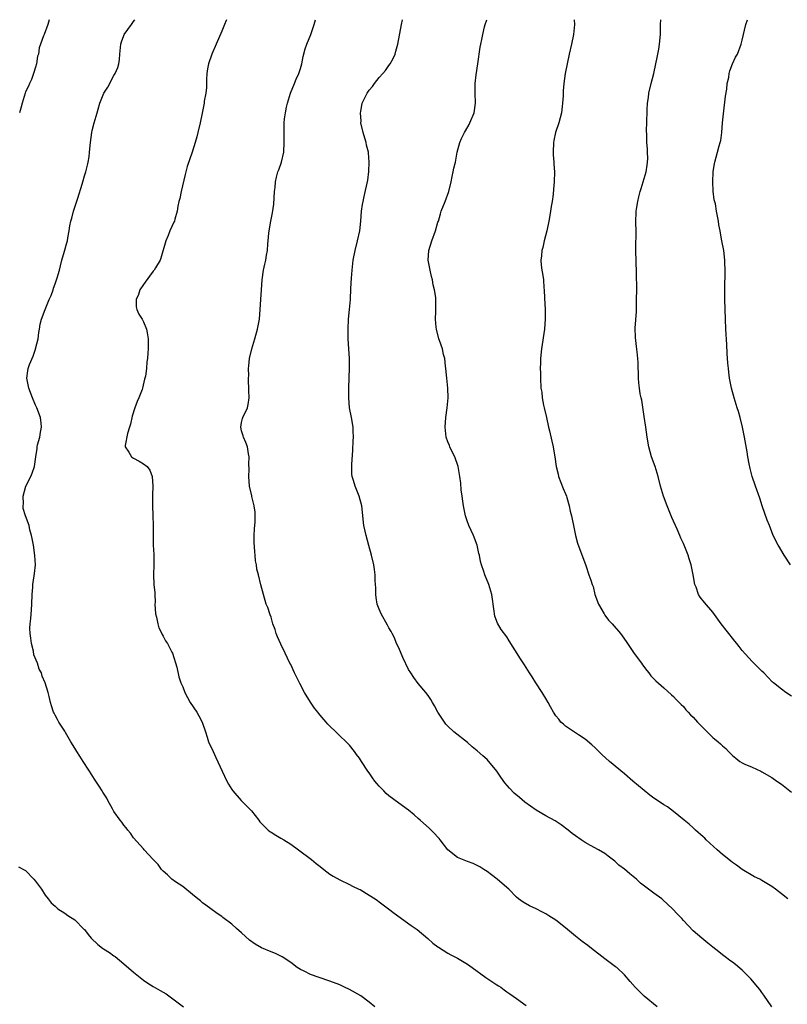
# Model space of a CAD drawing. Units: inches. Extents: x 2661000 to 2664000, y 1560000 to 1561272.
# Drawn here: x 2661636 to 2661792, y 1561072 to 1561272 of the extents above; entities that cross this region are included whole.
import ezdxf

# ---------------------------------------------------------------- set-up
doc = ezdxf.new("R2010")
doc.units = ezdxf.units.IN
doc.header["$MEASUREMENT"] = 0
doc.layers.add('LD26611560_10ft', color=72, linetype='Continuous')

msp = doc.modelspace()

# ---------------------------------------------------------------- linework, layer by layer
at = {"layer": 'LD26611560_10ft'}
for points, elevation in [([(2661641.82, 1561271.99), (2661641.53, 1561271), (2661640.75, 1561269), (2661640.67, 1561268.67), (2661640.05, 1561267), (2661639.75, 1561266.25), (2661639.59, 1561265), (2661639.45, 1561264.55), (2661639.19, 1561263), (2661639, 1561262.3), (2661638.61, 1561261), (2661638.17, 1561259.83), (2661637.79, 1561259), (2661637.57, 1561258.43), (2661637, 1561257.27), (2661636.88, 1561257), (2661636.26, 1561255), (2661635.99, 1561253.99), (2661635.74, 1561253)], 8540), ([(2661708.11, 1561071), (2661707, 1561071.96), (2661705.26, 1561073.26), (2661703, 1561074.54), (2661701.99, 1561075), (2661701, 1561075.48), (2661699, 1561076.27), (2661696.8, 1561077), (2661695, 1561077.64), (2661693.74, 1561078.26), (2661693, 1561078.6), (2661692.33, 1561079), (2661691, 1561080.02), (2661689.23, 1561081.23), (2661687.91, 1561081.91), (2661687, 1561082.22), (2661685.04, 1561083.04), (2661683.77, 1561083.77), (2661682.62, 1561084.63), (2661681, 1561086.11), (2661679.98, 1561087), (2661679, 1561087.88), (2661677.2, 1561089.2), (2661677, 1561089.41), (2661676.04, 1561090.04), (2661674.7, 1561091), (2661673.73, 1561091.73), (2661673, 1561092.23), (2661672.61, 1561092.61), (2661672.08, 1561093), (2661671, 1561093.92), (2661669, 1561095.49), (2661667.55, 1561096.45), (2661666.77, 1561097), (2661665.89, 1561097.89), (2661665, 1561098.66), (2661664.84, 1561098.84), (2661664.67, 1561099), (2661663.97, 1561099.97), (2661663, 1561101), (2661661.18, 1561103), (2661661, 1561103.17), (2661659, 1561105.45), (2661658.36, 1561106.36), (2661657.8, 1561107), (2661657.47, 1561107.47), (2661657, 1561108), (2661656.59, 1561108.59), (2661656.25, 1561109), (2661655, 1561110.78), (2661654.67, 1561111.33), (2661653.76, 1561113), (2661653.52, 1561113.52), (2661653, 1561114.34), (2661652.76, 1561114.76), (2661652.59, 1561115), (2661651.98, 1561115.98), (2661651, 1561117.36), (2661650.03, 1561119), (2661649.63, 1561119.63), (2661649, 1561120.58), (2661648.75, 1561121), (2661648.06, 1561122.06), (2661647.43, 1561123), (2661647, 1561123.68), (2661646.2, 1561125), (2661645.13, 1561126.87), (2661645, 1561127.12), (2661643.75, 1561129), (2661643.51, 1561129.51), (2661643, 1561130.38), (2661642.8, 1561130.8), (2661642.66, 1561131), (2661642.3, 1561132.3), (2661642.06, 1561133), (2661641.77, 1561134.23), (2661641.57, 1561135), (2661640.97, 1561137), (2661640.35, 1561138.35), (2661640.22, 1561139), (2661639.77, 1561139.77), (2661639.39, 1561141), (2661638.7, 1561142.7), (2661638.57, 1561143.43), (2661638.19, 1561145), (2661638.09, 1561146.09), (2661637.95, 1561147), (2661637.88, 1561148.12), (2661637.93, 1561149), (2661638.08, 1561150.08), (2661638.17, 1561151.83), (2661638.28, 1561153), (2661638.33, 1561155), (2661638.44, 1561156.44), (2661638.47, 1561157), (2661638.75, 1561158.75), (2661638.79, 1561159.21), (2661638.98, 1561161), (2661638.89, 1561162.89), (2661638.58, 1561165), (2661638.36, 1561166.36), (2661638.2, 1561167), (2661637.87, 1561168.13), (2661637.69, 1561169), (2661636.96, 1561170.96), (2661636.49, 1561172.49), (2661636.47, 1561173), (2661636.56, 1561173.44), (2661636.52, 1561175), (2661637.02, 1561177), (2661638.05, 1561179), (2661638.32, 1561179.68), (2661638.8, 1561181), (2661639.05, 1561183), (2661639.33, 1561184.67), (2661639.35, 1561185), (2661639.45, 1561185.45), (2661639.91, 1561187), (2661640.04, 1561188.04), (2661640.25, 1561189), (2661640.18, 1561189.82), (2661640.02, 1561191), (2661639.28, 1561193), (2661639, 1561193.52), (2661638.39, 1561195), (2661637.65, 1561197), (2661637.25, 1561199), (2661637.48, 1561200.52), (2661637.52, 1561201), (2661637.82, 1561201.82), (2661638.5, 1561203.5), (2661639, 1561204.91), (2661639.04, 1561205), (2661639.58, 1561207), (2661639.69, 1561208.31), (2661639.84, 1561209), (2661639.98, 1561210.02), (2661640.25, 1561211), (2661640.98, 1561213), (2661641.82, 1561215), (2661642.19, 1561215.81), (2661642.58, 1561217), (2661642.7, 1561217.3), (2661643, 1561218.18), (2661643.3, 1561219), (2661643.42, 1561219.42), (2661643.89, 1561221), (2661644.13, 1561221.87), (2661644.37, 1561223), (2661644.89, 1561224.89), (2661645.41, 1561226.59), (2661645.5, 1561227), (2661645.57, 1561227.57), (2661645.86, 1561229), (2661645.99, 1561229.99), (2661646.2, 1561231), (2661646.39, 1561231.61), (2661646.76, 1561233), (2661647.65, 1561235.65), (2661648.51, 1561238.51), (2661648.64, 1561239), (2661649, 1561240.23), (2661649.26, 1561241), (2661649.62, 1561242.38), (2661649.77, 1561243), (2661649.93, 1561244.07), (2661650.03, 1561245), (2661650.18, 1561247), (2661650.46, 1561249), (2661650.58, 1561249.42), (2661650.98, 1561251), (2661651.57, 1561253), (2661651.76, 1561253.76), (2661652.14, 1561255), (2661652.93, 1561257), (2661653.72, 1561258.28), (2661655, 1561260.62), (2661655.23, 1561261), (2661655.78, 1561262.22), (2661656.01, 1561263), (2661656.15, 1561263.85), (2661656.22, 1561265), (2661656.39, 1561267), (2661656.51, 1561267.49), (2661657, 1561268.8), (2661657.09, 1561269), (2661658.56, 1561271), (2661659, 1561271.63), (2661659.22, 1561271.99)], 8550), ([(2661677.91, 1561271.99), (2661677.87, 1561271.85), (2661677.51, 1561271), (2661677, 1561269.66), (2661675.83, 1561267), (2661674.91, 1561265), (2661674.22, 1561263), (2661674.05, 1561261.95), (2661673.93, 1561261), (2661673.84, 1561259.84), (2661673.83, 1561258.17), (2661673.68, 1561257), (2661673.4, 1561255.4), (2661673.35, 1561255), (2661672.95, 1561252.95), (2661672.54, 1561251), (2661672.07, 1561249), (2661671.89, 1561248.11), (2661671.57, 1561247), (2661670.95, 1561245), (2661669.92, 1561242.08), (2661669.65, 1561241), (2661669.5, 1561240.5), (2661668.66, 1561237), (2661668.42, 1561235.58), (2661668.23, 1561235), (2661668.03, 1561234.03), (2661667.87, 1561233), (2661667.41, 1561231.41), (2661667.3, 1561231), (2661667.22, 1561230.78), (2661666.39, 1561229), (2661666.02, 1561228.02), (2661665.59, 1561227), (2661664.57, 1561223.43), (2661664.38, 1561223), (2661663.45, 1561221.45), (2661663.2, 1561221), (2661663, 1561220.78), (2661662.25, 1561219.75), (2661661, 1561218.11), (2661660.28, 1561217), (2661659.99, 1561216.01), (2661659.5, 1561215), (2661659.55, 1561213.55), (2661659.68, 1561213), (2661660.06, 1561212.06), (2661660.74, 1561211), (2661661, 1561210.48), (2661661.63, 1561209), (2661661.73, 1561208.27), (2661661.95, 1561207), (2661661.97, 1561205.97), (2661661.96, 1561205), (2661661.86, 1561204.14), (2661661.83, 1561203), (2661661.67, 1561202.33), (2661661.6, 1561201), (2661661.4, 1561199.4), (2661661.29, 1561199), (2661661.21, 1561198.79), (2661660.8, 1561197), (2661660.72, 1561196.72), (2661660.07, 1561195), (2661659.73, 1561194.27), (2661659.26, 1561193), (2661658.7, 1561191.3), (2661658.35, 1561189.65), (2661658.16, 1561189), (2661657.74, 1561187.74), (2661657.27, 1561185.27), (2661657.3, 1561185), (2661658.04, 1561183.96), (2661658.58, 1561183), (2661659, 1561182.71), (2661660.11, 1561182.11), (2661661, 1561181.58), (2661661.77, 1561181), (2661662.29, 1561180.29), (2661662.76, 1561179), (2661662.88, 1561177), (2661662.84, 1561175.16), (2661662.82, 1561174.82), (2661662.84, 1561173), (2661662.94, 1561171.06), (2661663, 1561169), (2661662.99, 1561167), (2661663.01, 1561165), (2661663.09, 1561163.09), (2661663.1, 1561161), (2661663.03, 1561158.97), (2661663.12, 1561157), (2661663.3, 1561155.3), (2661663.29, 1561155), (2661663.38, 1561153.38), (2661663.35, 1561153), (2661663.48, 1561151), (2661663.65, 1561150.35), (2661663.91, 1561149), (2661664.15, 1561148.15), (2661664.74, 1561147), (2661664.8, 1561146.8), (2661665, 1561146.47), (2661665.51, 1561145.51), (2661665.88, 1561145), (2661666.8, 1561143.2), (2661666.89, 1561143), (2661667.81, 1561140.19), (2661668.2, 1561138.2), (2661668.61, 1561137), (2661669, 1561136.16), (2661669.4, 1561135), (2661670.5, 1561133), (2661671.86, 1561131), (2661672.29, 1561130.29), (2661672.98, 1561129), (2661673.64, 1561127), (2661673.95, 1561125.95), (2661674.28, 1561125), (2661675.17, 1561123), (2661675.76, 1561121.76), (2661677.02, 1561119), (2661677.99, 1561117), (2661678.34, 1561116.34), (2661679, 1561115.26), (2661679.18, 1561115), (2661680.9, 1561113), (2661683, 1561110.92), (2661684.49, 1561109), (2661684.7, 1561108.7), (2661685, 1561108.39), (2661686.44, 1561107), (2661686.74, 1561106.74), (2661687, 1561106.6), (2661687.95, 1561105.95), (2661689, 1561105.38), (2661689.63, 1561105), (2661691, 1561104.13), (2661692.62, 1561103), (2661695.24, 1561101), (2661696.22, 1561100.22), (2661697, 1561099.57), (2661697.78, 1561099), (2661699, 1561098.05), (2661699.63, 1561097.63), (2661701, 1561096.89), (2661703, 1561095.93), (2661703.57, 1561095.57), (2661704.89, 1561095), (2661705.12, 1561094.89), (2661707, 1561093.76), (2661708.23, 1561093), (2661708.65, 1561092.65), (2661709, 1561092.43), (2661709.81, 1561091.81), (2661710.95, 1561091), (2661712.11, 1561090.11), (2661715.56, 1561087.56), (2661716.75, 1561086.75), (2661718.96, 1561084.96), (2661719.98, 1561083.98), (2661721, 1561083.25), (2661721.14, 1561083.14), (2661723, 1561081.98), (2661723.62, 1561081.62), (2661725, 1561080.96), (2661727, 1561079.73), (2661727.94, 1561079), (2661730.76, 1561077), (2661733, 1561075.51), (2661733.33, 1561075.33), (2661733.8, 1561075), (2661734.51, 1561074.51), (2661735, 1561074.09), (2661735.67, 1561073.67), (2661737, 1561072.69), (2661739, 1561071.31)], 8560), ([(2661765.67, 1561071), (2661763, 1561073.23), (2661761.19, 1561075), (2661760.19, 1561076.19), (2661759, 1561077.56), (2661757.42, 1561079), (2661757.19, 1561079.19), (2661755, 1561080.78), (2661753.77, 1561081.77), (2661752.63, 1561082.63), (2661751.52, 1561083.52), (2661750.35, 1561084.35), (2661749, 1561085.42), (2661747, 1561087.09), (2661745, 1561088.64), (2661743.56, 1561089.56), (2661743, 1561089.95), (2661742.3, 1561090.3), (2661741, 1561090.99), (2661739.63, 1561091.62), (2661738.36, 1561092.36), (2661737.43, 1561093), (2661737, 1561093.32), (2661735.42, 1561095), (2661735, 1561095.33), (2661733.08, 1561097), (2661731.88, 1561097.88), (2661731, 1561098.55), (2661730.37, 1561099), (2661729.53, 1561099.53), (2661728.19, 1561100.19), (2661727, 1561100.59), (2661726.01, 1561101), (2661725, 1561101.45), (2661723, 1561102.99), (2661721.44, 1561105), (2661721.27, 1561105.27), (2661721, 1561105.55), (2661720.32, 1561106.32), (2661719.59, 1561107), (2661719.31, 1561107.31), (2661717.4, 1561109), (2661717, 1561109.4), (2661716.14, 1561110.14), (2661715, 1561111.08), (2661713, 1561112.52), (2661711, 1561114.01), (2661710.48, 1561114.48), (2661709.95, 1561115), (2661709, 1561115.98), (2661708.52, 1561116.52), (2661708.14, 1561117), (2661707.66, 1561117.66), (2661707, 1561118.64), (2661706.72, 1561119), (2661705.42, 1561121), (2661705, 1561121.67), (2661704.42, 1561122.42), (2661704.01, 1561123), (2661703, 1561124.27), (2661702.64, 1561124.64), (2661702.33, 1561125), (2661701, 1561126.22), (2661700.2, 1561127), (2661699, 1561128.13), (2661698.57, 1561128.57), (2661698.22, 1561129), (2661697, 1561130.37), (2661696.72, 1561130.72), (2661696.52, 1561131), (2661695.83, 1561131.83), (2661695.02, 1561133.02), (2661693.82, 1561135), (2661692.85, 1561136.85), (2661691.77, 1561139), (2661691, 1561140.72), (2661690.85, 1561141), (2661689.87, 1561143), (2661689, 1561144.89), (2661688.32, 1561146.32), (2661688.03, 1561147), (2661687.81, 1561147.81), (2661687.38, 1561149), (2661687, 1561150.33), (2661686.83, 1561150.83), (2661686.75, 1561151), (2661686.32, 1561152.32), (2661686.03, 1561153), (2661685.44, 1561155), (2661684.94, 1561156.94), (2661684.45, 1561159), (2661684.13, 1561160.13), (2661684.05, 1561161), (2661683.84, 1561161.84), (2661683.78, 1561163), (2661683.66, 1561163.66), (2661683.59, 1561165.59), (2661683.59, 1561167), (2661683.64, 1561168.36), (2661683.74, 1561169.74), (2661683.76, 1561171), (2661683.75, 1561171.75), (2661683.59, 1561173), (2661683.11, 1561174.89), (2661683.08, 1561175.08), (2661682.62, 1561177), (2661682.46, 1561179), (2661682.51, 1561180.51), (2661682.48, 1561181.52), (2661682.52, 1561183), (2661682.38, 1561183.62), (2661682.17, 1561185), (2661681.89, 1561185.89), (2661681.35, 1561187), (2661681.3, 1561187.3), (2661681, 1561188.26), (2661680.81, 1561189), (2661681, 1561189.99), (2661681.19, 1561190.81), (2661681.26, 1561191), (2661682.17, 1561193), (2661682.32, 1561193.68), (2661682.53, 1561195), (2661682.48, 1561196.48), (2661682.5, 1561197), (2661682.39, 1561198.39), (2661682.41, 1561199), (2661682.46, 1561199.54), (2661682.4, 1561201), (2661682.5, 1561201.5), (2661682.6, 1561203), (2661683.05, 1561205), (2661683.68, 1561207), (2661684.24, 1561209), (2661684.61, 1561211), (2661684.8, 1561213), (2661685.17, 1561219), (2661685.46, 1561221), (2661685.76, 1561222.24), (2661685.9, 1561223), (2661686.08, 1561224.08), (2661686.27, 1561225), (2661686.36, 1561226.36), (2661686.44, 1561227), (2661686.56, 1561228.56), (2661686.61, 1561229), (2661686.96, 1561231), (2661687.31, 1561232.69), (2661687.56, 1561234.44), (2661687.72, 1561237), (2661687.85, 1561237.85), (2661687.93, 1561239), (2661688.1, 1561239.9), (2661688.41, 1561241), (2661688.55, 1561241.45), (2661689.13, 1561243), (2661689.6, 1561245), (2661689.68, 1561247), (2661689.64, 1561249), (2661689.7, 1561250.3), (2661689.7, 1561251), (2661689.77, 1561251.77), (2661689.94, 1561253), (2661690.16, 1561254.16), (2661690.35, 1561255), (2661690.95, 1561257.05), (2661691.79, 1561259), (2661692.14, 1561259.85), (2661692.66, 1561261), (2661693, 1561262.08), (2661693.24, 1561263), (2661693.54, 1561264.46), (2661693.95, 1561266.05), (2661694.3, 1561267), (2661695.1, 1561269), (2661695.81, 1561271), (2661696.04, 1561271.99)], 8570), ([(2661789.05, 1561071), (2661787.41, 1561073.41), (2661787, 1561073.93), (2661786.55, 1561074.55), (2661786.15, 1561075), (2661784.73, 1561076.73), (2661783, 1561078.47), (2661781.61, 1561079.61), (2661781, 1561080.13), (2661780.47, 1561080.47), (2661779.77, 1561081), (2661779, 1561081.63), (2661778.19, 1561082.19), (2661777, 1561083.19), (2661775.99, 1561083.99), (2661774.75, 1561085), (2661773, 1561086.52), (2661771, 1561088.63), (2661770.71, 1561089), (2661769.85, 1561089.85), (2661768.78, 1561091), (2661766.81, 1561092.81), (2661766.59, 1561093), (2661765, 1561094.19), (2661762.23, 1561096.23), (2661761.42, 1561097), (2661760.07, 1561098.07), (2661759, 1561099.05), (2661757.87, 1561099.87), (2661757, 1561100.71), (2661755.68, 1561101.68), (2661755, 1561102.24), (2661753.72, 1561103), (2661752.11, 1561103.89), (2661751, 1561104.47), (2661750.18, 1561105), (2661749, 1561105.82), (2661748.32, 1561106.32), (2661747.51, 1561107), (2661746.09, 1561108.09), (2661744.89, 1561108.89), (2661743, 1561109.92), (2661741, 1561111.07), (2661738.69, 1561112.69), (2661737.61, 1561113.61), (2661736.51, 1561114.51), (2661735.55, 1561115.55), (2661734.63, 1561116.63), (2661733.8, 1561117.8), (2661733, 1561118.99), (2661731, 1561121.35), (2661730.11, 1561122.11), (2661729, 1561123.15), (2661727.97, 1561123.97), (2661727, 1561124.83), (2661724.22, 1561127), (2661723, 1561128.13), (2661722.59, 1561128.59), (2661722.3, 1561129), (2661720.99, 1561131), (2661720.3, 1561132.3), (2661719.87, 1561133), (2661719.57, 1561133.57), (2661719, 1561134.43), (2661718.56, 1561135), (2661717, 1561136.85), (2661716.07, 1561138.07), (2661715.45, 1561139), (2661715, 1561139.73), (2661713.86, 1561142.14), (2661713, 1561144.08), (2661712.57, 1561145), (2661712.12, 1561146.12), (2661711.64, 1561147), (2661711.44, 1561147.44), (2661711, 1561148.2), (2661710.74, 1561148.74), (2661709.44, 1561151), (2661709, 1561151.95), (2661708.61, 1561153), (2661708.39, 1561154.39), (2661708.32, 1561155), (2661708.32, 1561156.32), (2661708.28, 1561157), (2661708.21, 1561157.79), (2661708.2, 1561159), (2661708.09, 1561160.09), (2661707.94, 1561161), (2661707.47, 1561163), (2661706.91, 1561164.91), (2661706.34, 1561167), (2661706.14, 1561167.86), (2661705.92, 1561169), (2661705.46, 1561173), (2661704.95, 1561175), (2661704.16, 1561177), (2661703.8, 1561178.2), (2661703.54, 1561179), (2661703.48, 1561179.48), (2661703.44, 1561181), (2661703.45, 1561181.45), (2661703.66, 1561184.34), (2661703.75, 1561186.25), (2661703.81, 1561187), (2661703.75, 1561188.25), (2661703.74, 1561189), (2661703.4, 1561191), (2661703, 1561193), (2661702.83, 1561195), (2661702.83, 1561197), (2661702.91, 1561199.09), (2661702.96, 1561201.04), (2661702.96, 1561203), (2661702.87, 1561205), (2661702.74, 1561207), (2661702.68, 1561209), (2661702.78, 1561211), (2661702.99, 1561212.99), (2661703.15, 1561215), (2661703.25, 1561217.25), (2661703.36, 1561219.36), (2661703.5, 1561221), (2661703.75, 1561223), (2661704.14, 1561225), (2661704.64, 1561227), (2661705.06, 1561229), (2661705.28, 1561231), (2661705.45, 1561233), (2661705.63, 1561234.37), (2661705.75, 1561235), (2661706, 1561236), (2661706.68, 1561239.32), (2661706.89, 1561241.11), (2661707, 1561243), (2661706.87, 1561244.87), (2661706.88, 1561245), (2661706.46, 1561246.46), (2661706.37, 1561247), (2661706.11, 1561247.89), (2661705.74, 1561249), (2661705.32, 1561251), (2661705.34, 1561251.34), (2661705.2, 1561253), (2661705.28, 1561253.28), (2661705.58, 1561255), (2661706.04, 1561255.96), (2661706.59, 1561257), (2661707, 1561257.61), (2661707.64, 1561258.36), (2661708.09, 1561259), (2661709, 1561260.19), (2661709.75, 1561261), (2661710.33, 1561261.67), (2661711, 1561262.67), (2661711.26, 1561263), (2661711.9, 1561264.1), (2661712.26, 1561265), (2661712.43, 1561265.57), (2661712.8, 1561267), (2661713.56, 1561271), (2661713.8, 1561271.99)], 8580), ([(2661792.3, 1561093), (2661791, 1561094.05), (2661789.75, 1561095), (2661789, 1561095.54), (2661787, 1561096.76), (2661786.54, 1561097), (2661785.51, 1561097.51), (2661783, 1561098.97), (2661781.84, 1561099.84), (2661781, 1561100.41), (2661780.68, 1561100.68), (2661780.25, 1561101), (2661779, 1561102.02), (2661777.85, 1561103), (2661775.65, 1561105), (2661775.34, 1561105.34), (2661775, 1561105.63), (2661773.48, 1561107), (2661773, 1561107.44), (2661772.2, 1561108.2), (2661771.18, 1561109), (2661769, 1561110.79), (2661767.73, 1561111.74), (2661767, 1561112.15), (2661765.72, 1561113), (2661765, 1561113.49), (2661764.14, 1561114.14), (2661763, 1561115.04), (2661760.73, 1561117), (2661759, 1561118.45), (2661755.93, 1561121), (2661754.39, 1561122.39), (2661753, 1561123.75), (2661752.35, 1561124.35), (2661751, 1561125.51), (2661749.61, 1561126.39), (2661747, 1561128.13), (2661746.55, 1561128.55), (2661746.03, 1561129), (2661745.6, 1561129.6), (2661745, 1561130.3), (2661744.53, 1561131), (2661743.92, 1561132.08), (2661743.46, 1561133), (2661743, 1561133.81), (2661742.26, 1561135), (2661740.92, 1561137), (2661740.2, 1561138.2), (2661739.67, 1561139), (2661738.65, 1561140.65), (2661737.84, 1561141.84), (2661735.52, 1561145.52), (2661735, 1561146.32), (2661733.86, 1561147.86), (2661733.12, 1561149.12), (2661732.58, 1561150.58), (2661732.51, 1561151), (2661732.44, 1561151.56), (2661731.95, 1561155), (2661731.37, 1561157), (2661730.56, 1561159), (2661730.34, 1561159.66), (2661729.86, 1561161), (2661729.67, 1561161.67), (2661729.43, 1561163), (2661729.34, 1561163.34), (2661729.02, 1561165), (2661728.27, 1561167), (2661727.3, 1561169), (2661727.22, 1561169.22), (2661727, 1561169.79), (2661726.58, 1561171), (2661726.21, 1561173), (2661726.05, 1561173.95), (2661725.93, 1561175), (2661725.75, 1561176.25), (2661725.64, 1561177.64), (2661725.48, 1561179), (2661725.42, 1561179.42), (2661725.13, 1561181), (2661724.43, 1561183), (2661723.84, 1561184.16), (2661723.45, 1561185), (2661723.33, 1561185.33), (2661723, 1561186.07), (2661722.68, 1561187), (2661722.45, 1561189), (2661722.59, 1561191), (2661722.86, 1561193), (2661723.05, 1561195), (2661723.03, 1561197), (2661722.83, 1561199), (2661722.62, 1561201), (2661722.55, 1561201.45), (2661722.39, 1561203), (2661722.15, 1561203.85), (2661721.92, 1561205), (2661721.3, 1561206.7), (2661721.2, 1561207), (2661720.69, 1561209), (2661720.64, 1561209.36), (2661720.52, 1561211), (2661720.57, 1561212.57), (2661720.54, 1561213), (2661720.54, 1561214.54), (2661720.55, 1561215.44), (2661720.32, 1561217), (2661720.01, 1561218.01), (2661719.88, 1561219), (2661719.69, 1561219.69), (2661719.39, 1561221), (2661719.34, 1561221.34), (2661719.03, 1561223), (2661719.11, 1561225), (2661719.74, 1561227), (2661720.52, 1561229), (2661721, 1561230.77), (2661721.08, 1561231), (2661721.51, 1561232.49), (2661721.67, 1561233), (2661722.46, 1561235), (2661723.19, 1561237), (2661723.69, 1561239), (2661723.91, 1561240.09), (2661724.13, 1561241), (2661724.25, 1561241.75), (2661724.54, 1561243), (2661724.9, 1561245), (2661725.46, 1561247), (2661725.82, 1561247.82), (2661726.39, 1561249), (2661726.62, 1561249.38), (2661727.34, 1561250.66), (2661727.51, 1561251), (2661728.38, 1561253), (2661728.65, 1561255), (2661728.55, 1561257), (2661728.56, 1561257.44), (2661728.55, 1561259), (2661728.76, 1561260.76), (2661729.14, 1561263), (2661729.62, 1561266.38), (2661729.72, 1561267), (2661729.93, 1561267.93), (2661730.11, 1561269), (2661730.51, 1561270.51), (2661730.61, 1561271), (2661730.99, 1561271.99)], 8590), ([(2661748.78, 1561271.99), (2661748.79, 1561271), (2661748.62, 1561269), (2661748.22, 1561267), (2661747.75, 1561265), (2661747.31, 1561263), (2661746.92, 1561261), (2661746.65, 1561259), (2661746.53, 1561257.47), (2661746.49, 1561256.49), (2661746.38, 1561255), (2661746.32, 1561254.32), (2661746.15, 1561253), (2661745.62, 1561251), (2661744.96, 1561249), (2661744.6, 1561247.4), (2661744.53, 1561247), (2661744.47, 1561245), (2661744.48, 1561244.48), (2661744.59, 1561243), (2661744.58, 1561242.58), (2661744.71, 1561241), (2661744.68, 1561239), (2661744.52, 1561237.48), (2661744.46, 1561236.46), (2661744.24, 1561235), (2661744.07, 1561233.93), (2661743.94, 1561233), (2661743.7, 1561231.7), (2661743.59, 1561231), (2661743.17, 1561229), (2661742.65, 1561227), (2661742.36, 1561225.64), (2661742.15, 1561225), (2661742.1, 1561223.9), (2661741.94, 1561223), (2661742.03, 1561222.03), (2661742.18, 1561221), (2661742.31, 1561220.31), (2661742.49, 1561219), (2661742.58, 1561217.42), (2661742.62, 1561217), (2661742.7, 1561215.3), (2661742.83, 1561213), (2661742.86, 1561211), (2661742.69, 1561209), (2661742.08, 1561205), (2661741.89, 1561203), (2661741.89, 1561202.11), (2661741.85, 1561201), (2661741.9, 1561200.1), (2661741.88, 1561199), (2661741.97, 1561197), (2661742.16, 1561196.16), (2661742.23, 1561195), (2661742.52, 1561193.48), (2661742.67, 1561193), (2661743.14, 1561191), (2661743.55, 1561189), (2661743.73, 1561188.27), (2661744.17, 1561186.17), (2661744.5, 1561185), (2661744.56, 1561184.56), (2661744.84, 1561183), (2661745.09, 1561181), (2661745.47, 1561179.47), (2661745.57, 1561179), (2661746.54, 1561176.54), (2661747, 1561175.48), (2661747.19, 1561175), (2661747.27, 1561174.73), (2661747.75, 1561173), (2661747.96, 1561171.96), (2661748.19, 1561171), (2661748.31, 1561170.31), (2661748.59, 1561169), (2661749.04, 1561167), (2661749.44, 1561165.44), (2661751.1, 1561160.9), (2661751.77, 1561159), (2661752.12, 1561157.88), (2661752.43, 1561157), (2661752.6, 1561156.6), (2661752.99, 1561155), (2661753.71, 1561153), (2661754.84, 1561151), (2661755, 1561150.76), (2661755.77, 1561149.77), (2661756.49, 1561149), (2661758.2, 1561147), (2661758.54, 1561146.54), (2661759.37, 1561145.37), (2661761, 1561142.94), (2661762.46, 1561141), (2661762.67, 1561140.67), (2661763.52, 1561139.52), (2661763.96, 1561139), (2661764.4, 1561138.4), (2661765, 1561137.79), (2661765.37, 1561137.37), (2661767, 1561135.95), (2661768.56, 1561134.56), (2661769, 1561134.2), (2661769.56, 1561133.56), (2661770.14, 1561133), (2661770.55, 1561132.55), (2661771, 1561132.15), (2661771.49, 1561131.49), (2661771.96, 1561131), (2661772.45, 1561130.45), (2661773, 1561129.97), (2661773.87, 1561129), (2661775, 1561127.82), (2661775.86, 1561127), (2661777, 1561125.86), (2661778.09, 1561125), (2661778.58, 1561124.58), (2661779, 1561124.14), (2661779.63, 1561123.63), (2661780.19, 1561123), (2661781, 1561122.19), (2661781.66, 1561121.66), (2661782.52, 1561121), (2661783, 1561120.71), (2661783.55, 1561120.45), (2661785, 1561119.82), (2661786.77, 1561119), (2661787, 1561118.88), (2661789, 1561117.69), (2661790.04, 1561117), (2661791, 1561116.34), (2661793, 1561114.7)], 8600), ([(2661793, 1561134.3), (2661791.88, 1561135), (2661791, 1561135.67), (2661789.37, 1561137), (2661789.15, 1561137.15), (2661787.4, 1561139), (2661787, 1561139.33), (2661786.2, 1561140.2), (2661785, 1561141.3), (2661783, 1561143.56), (2661782.39, 1561144.39), (2661781.87, 1561145), (2661781.5, 1561145.5), (2661781, 1561146.05), (2661780.23, 1561147), (2661779.71, 1561147.71), (2661779, 1561148.63), (2661778.7, 1561149), (2661777, 1561151.39), (2661775.32, 1561153.32), (2661774.43, 1561154.43), (2661774.07, 1561155), (2661773.57, 1561156.43), (2661773.31, 1561157), (2661772.96, 1561159), (2661772.56, 1561161), (2661772.21, 1561162.21), (2661771.95, 1561163), (2661771.17, 1561165), (2661771, 1561165.38), (2661770.47, 1561166.47), (2661770.26, 1561167), (2661769.71, 1561168.29), (2661768.65, 1561170.65), (2661768.52, 1561171), (2661767.68, 1561173), (2661766.93, 1561175), (2661766.35, 1561177), (2661765.84, 1561179), (2661765.22, 1561181), (2661764.53, 1561183), (2661763.99, 1561185), (2661763.63, 1561187), (2661763.35, 1561189), (2661763, 1561191.19), (2661762.51, 1561194.51), (2661762.38, 1561195), (2661762.21, 1561195.79), (2661762.04, 1561197), (2661761.92, 1561198.08), (2661761.86, 1561199), (2661761.78, 1561202.22), (2661761.73, 1561203), (2661761.6, 1561204.4), (2661761.45, 1561205.45), (2661761.26, 1561207.26), (2661761.2, 1561209.2), (2661761.42, 1561212.58), (2661761.45, 1561213.45), (2661761.48, 1561215), (2661761.49, 1561217), (2661761.45, 1561220.55), (2661761.31, 1561225), (2661761.34, 1561225.34), (2661761.34, 1561227), (2661761.38, 1561227.38), (2661761.37, 1561229), (2661761.31, 1561230.69), (2661761.38, 1561233), (2661761.42, 1561233.42), (2661761.71, 1561235), (2661761.9, 1561235.9), (2661762.2, 1561237), (2661762.4, 1561237.6), (2661763.41, 1561241), (2661763.6, 1561242.4), (2661763.71, 1561243), (2661763.75, 1561243.75), (2661763.68, 1561245), (2661763.68, 1561245.68), (2661763.57, 1561247), (2661763.55, 1561248.45), (2661763.51, 1561249.51), (2661763.55, 1561251), (2661763.53, 1561251.53), (2661763.6, 1561253), (2661763.61, 1561253.61), (2661763.71, 1561255), (2661763.88, 1561256.12), (2661763.97, 1561257), (2661764.45, 1561259), (2661765, 1561261.04), (2661765.39, 1561263), (2661765.68, 1561264.32), (2661765.77, 1561265), (2661765.98, 1561266.02), (2661766.14, 1561267), (2661766.34, 1561269), (2661766.37, 1561271), (2661766.42, 1561271.99)], 8610), ([(2661792.84, 1561161), (2661791.51, 1561163), (2661791.34, 1561163.34), (2661790.6, 1561164.6), (2661790.34, 1561165), (2661789.32, 1561167), (2661789, 1561167.71), (2661788.52, 1561169), (2661788.08, 1561170.08), (2661787.07, 1561173), (2661786.57, 1561174.57), (2661785.69, 1561177), (2661785.03, 1561179), (2661784.6, 1561180.6), (2661784.43, 1561181.57), (2661784.13, 1561183), (2661783.99, 1561184.01), (2661783.48, 1561187), (2661783.06, 1561189), (2661782.55, 1561191), (2661782.21, 1561192.21), (2661781.98, 1561193), (2661781.36, 1561195), (2661780.8, 1561197), (2661780.42, 1561199), (2661780.24, 1561200.24), (2661780.18, 1561201), (2661780.08, 1561202.08), (2661779.95, 1561204.05), (2661779.86, 1561205.86), (2661779.64, 1561209), (2661779.55, 1561211), (2661779.45, 1561215), (2661779.43, 1561217), (2661779.5, 1561221), (2661779.44, 1561222.56), (2661779.44, 1561223), (2661779.21, 1561225), (2661778.84, 1561227), (2661778.53, 1561228.53), (2661778.49, 1561229), (2661778.22, 1561230.22), (2661778.13, 1561231), (2661777.98, 1561232.02), (2661777.74, 1561233), (2661777.51, 1561234.49), (2661777.3, 1561235.3), (2661777.08, 1561237.08), (2661776.98, 1561239), (2661777.07, 1561241), (2661777.32, 1561242.68), (2661777.39, 1561243), (2661777.97, 1561245), (2661778.31, 1561246.31), (2661778.52, 1561247), (2661778.61, 1561247.39), (2661778.82, 1561249), (2661779, 1561251), (2661779.18, 1561252.82), (2661779.61, 1561256.39), (2661779.85, 1561257.85), (2661779.95, 1561259), (2661780.24, 1561260.24), (2661780.31, 1561261), (2661780.43, 1561261.57), (2661781, 1561263.02), (2661781.65, 1561264.35), (2661782, 1561265), (2661782.78, 1561267), (2661783, 1561267.81), (2661783.75, 1561271), (2661784.05, 1561271.99)], 8620), ([(2661635.56, 1561099.56), (2661636.86, 1561098.86), (2661637, 1561098.77), (2661638.7, 1561097), (2661639, 1561096.62), (2661640.21, 1561095), (2661641, 1561093.75), (2661641.59, 1561093), (2661642.23, 1561092.23), (2661643, 1561091.5), (2661643.58, 1561091), (2661645, 1561090.12), (2661645.62, 1561089.62), (2661647, 1561088.77), (2661648.85, 1561086.85), (2661649, 1561086.74), (2661649.74, 1561085.74), (2661650.36, 1561085), (2661651.73, 1561083.73), (2661652.67, 1561083), (2661652.84, 1561082.84), (2661654.06, 1561082.06), (2661655, 1561081.38), (2661655.24, 1561081.24), (2661657, 1561079.81), (2661659, 1561078.11), (2661660.7, 1561076.7), (2661661, 1561076.47), (2661661.87, 1561075.87), (2661663, 1561075.14), (2661664.38, 1561074.38), (2661665.64, 1561073.64), (2661667, 1561072.67), (2661669.17, 1561071)], 8540)]:
    msp.add_lwpolyline(points, dxfattribs=dict(at, elevation=elevation))

doc.saveas('drawing.dxf')
